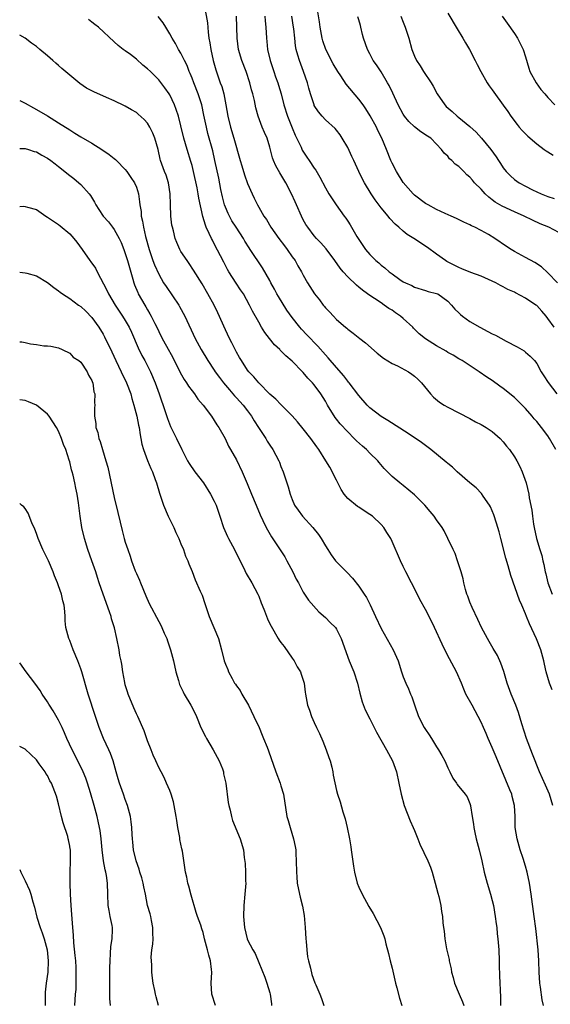
# Model space of a CAD drawing. Units: inches. Extents: x 2601000 to 2604000, y 1494000 to 1497000.
# Drawn here: x 2601000 to 2601095, y 1495991 to 1496168 of the extents above; entities that cross this region are included whole.
import ezdxf

# ---------------------------------------------------------------- set-up
doc = ezdxf.new("R2010")
doc.units = ezdxf.units.IN
doc.header["$MEASUREMENT"] = 0
doc.layers.add('LD26011494_2ft', color=234, linetype='Continuous')

msp = doc.modelspace()

# ---------------------------------------------------------------- linework, layer by layer
at = {"layer": 'LD26011494_2ft'}
for points, elevation in [([(2601033.27, 1496170.73), (2601033.77, 1496167.77), (2601033.9, 1496166.1), (2601034.05, 1496165), (2601034.19, 1496164.19), (2601034.36, 1496163), (2601034.81, 1496161), (2601035.29, 1496159.29), (2601035.57, 1496158.43), (2601036.08, 1496157), (2601036.34, 1496156.34), (2601036.7, 1496155), (2601037.09, 1496153), (2601037.42, 1496151), (2601037.9, 1496149), (2601038.52, 1496147), (2601039.65, 1496143), (2601039.95, 1496142.05), (2601040.42, 1496140.42), (2601041, 1496138.85), (2601041.79, 1496137), (2601042.2, 1496136.2), (2601042.76, 1496135), (2601043, 1496134.61), (2601043.91, 1496133), (2601044.37, 1496132.37), (2601045.18, 1496131), (2601046.6, 1496129), (2601047.64, 1496127.64), (2601048.11, 1496127), (2601049, 1496125.7), (2601049.53, 1496125), (2601050.05, 1496124.05), (2601050.7, 1496123), (2601051, 1496122.39), (2601051.8, 1496121), (2601053.04, 1496119.04), (2601053.92, 1496117.92), (2601054.61, 1496117), (2601054.8, 1496116.8), (2601055, 1496116.53), (2601055.76, 1496115.76), (2601056.44, 1496115), (2601057, 1496114.42), (2601058.59, 1496113), (2601058.82, 1496112.82), (2601059, 1496112.65), (2601059.97, 1496111.97), (2601061.18, 1496111), (2601062.21, 1496110.21), (2601064.33, 1496108.33), (2601065.46, 1496107.46), (2601067, 1496106.5), (2601067.96, 1496106.04), (2601069.96, 1496105), (2601070.57, 1496104.57), (2601071, 1496104.23), (2601071.65, 1496103.65), (2601072.27, 1496103), (2601073.87, 1496101), (2601074.43, 1496100.43), (2601075.53, 1496099.53), (2601076.36, 1496099), (2601077, 1496098.62), (2601079, 1496097.59), (2601081, 1496096.58), (2601082.02, 1496096.02), (2601083, 1496095.53), (2601083.9, 1496095), (2601085, 1496094.25), (2601086.42, 1496093), (2601087, 1496092.38), (2601087.6, 1496091.6), (2601088.09, 1496091), (2601089, 1496089.68), (2601089.43, 1496089), (2601089.98, 1496087.98), (2601090.41, 1496087), (2601091.08, 1496085), (2601091.56, 1496083), (2601091.67, 1496082.33), (2601092.1, 1496080.1), (2601092.22, 1496079), (2601092.43, 1496077.57), (2601092.53, 1496077), (2601092.97, 1496075), (2601093.57, 1496073), (2601093.92, 1496071.92), (2601094.11, 1496071), (2601094.3, 1496070.3), (2601094.53, 1496069), (2601094.63, 1496068.63), (2601095, 1496067), (2601095.81, 1496065)], 9542), ([(2601096.77, 1496121), (2601095, 1496122.81), (2601093.85, 1496123.85), (2601092.67, 1496124.67), (2601091, 1496125.58), (2601089, 1496126.66), (2601088.43, 1496127), (2601087.56, 1496127.56), (2601085.48, 1496129), (2601084.31, 1496129.69), (2601083, 1496130.43), (2601081.88, 1496131), (2601081.28, 1496131.28), (2601081, 1496131.45), (2601079.92, 1496131.92), (2601078.58, 1496132.58), (2601077.6, 1496133), (2601076.51, 1496133.49), (2601075, 1496134.21), (2601073.48, 1496135), (2601073, 1496135.27), (2601071, 1496136.76), (2601070.76, 1496137), (2601069, 1496139.03), (2601067.79, 1496141), (2601067, 1496142.51), (2601066.77, 1496143), (2601065.99, 1496145), (2601065.16, 1496147), (2601064.43, 1496148.43), (2601064.17, 1496149), (2601063.04, 1496151.04), (2601062.28, 1496152.28), (2601061.78, 1496153), (2601061, 1496154.06), (2601058.74, 1496156.74), (2601057.76, 1496158.24), (2601057.24, 1496159), (2601056.4, 1496160.4), (2601055.07, 1496163), (2601054.55, 1496164.55), (2601054.43, 1496165), (2601054.05, 1496167), (2601053.93, 1496167.93), (2601053.51, 1496170.49)], 9534), ([(2601095.8, 1496047.8), (2601095.33, 1496049), (2601094.72, 1496051), (2601094.4, 1496052.4), (2601094.29, 1496053), (2601093.77, 1496055), (2601092.97, 1496056.97), (2601091.68, 1496059.68), (2601091.19, 1496061), (2601091, 1496061.47), (2601090.35, 1496063), (2601089.91, 1496063.91), (2601088.36, 1496068.36), (2601087.89, 1496070.11), (2601087.47, 1496071.47), (2601086.54, 1496075), (2601086.23, 1496076.23), (2601085.79, 1496077.79), (2601085.29, 1496079.29), (2601084.69, 1496080.69), (2601084.51, 1496081), (2601083.37, 1496082.63), (2601083.08, 1496083.08), (2601082.09, 1496084.09), (2601080.99, 1496085), (2601078.7, 1496087), (2601077.83, 1496087.83), (2601077, 1496088.5), (2601076.74, 1496088.74), (2601073.96, 1496091), (2601072.25, 1496092.25), (2601069.88, 1496093.88), (2601066.21, 1496096.21), (2601065, 1496096.96), (2601063, 1496098.54), (2601062.53, 1496099), (2601061, 1496100.71), (2601059.27, 1496103), (2601059.15, 1496103.15), (2601059, 1496103.31), (2601058.29, 1496104.29), (2601057, 1496105.76), (2601055.52, 1496107.52), (2601055, 1496108.07), (2601053.61, 1496109.61), (2601051.65, 1496111.65), (2601050.67, 1496112.67), (2601050.38, 1496113), (2601049, 1496114.76), (2601048.08, 1496116.08), (2601046.54, 1496118.54), (2601046.27, 1496119), (2601045.84, 1496119.84), (2601045.19, 1496121), (2601045, 1496121.39), (2601043.7, 1496123.7), (2601041.48, 1496127), (2601041.27, 1496127.27), (2601040.52, 1496128.52), (2601040.25, 1496129), (2601038.96, 1496131), (2601038.18, 1496132.18), (2601037.48, 1496133.48), (2601037, 1496134.58), (2601036.84, 1496135), (2601036.47, 1496136.48), (2601036.2, 1496137.8), (2601035.82, 1496139.82), (2601035.13, 1496143), (2601034.74, 1496144.74), (2601033.87, 1496147.87), (2601033.59, 1496149), (2601033.15, 1496151.15), (2601032.74, 1496153), (2601032.1, 1496155), (2601031.31, 1496157), (2601031, 1496157.82), (2601030.67, 1496158.67), (2601030.51, 1496159), (2601030.11, 1496160.11), (2601029.63, 1496161), (2601029, 1496162.29), (2601028.54, 1496163), (2601028.03, 1496164.03), (2601027.42, 1496165), (2601027, 1496165.8), (2601026.29, 1496167), (2601025.78, 1496167.78), (2601024.93, 1496168.93)], 9544), ([(2601096.45, 1496091), (2601095.32, 1496093), (2601095, 1496093.48), (2601093.85, 1496095), (2601093, 1496096.06), (2601092.56, 1496096.56), (2601092.2, 1496097), (2601091, 1496098.37), (2601089, 1496100.36), (2601087, 1496102), (2601086.4, 1496102.4), (2601085, 1496103.4), (2601084.03, 1496104.03), (2601082.64, 1496105), (2601079.58, 1496107), (2601079, 1496107.33), (2601077.97, 1496107.97), (2601077, 1496108.49), (2601076.69, 1496108.69), (2601075, 1496109.67), (2601073, 1496110.95), (2601071.85, 1496111.85), (2601071, 1496112.69), (2601070.83, 1496112.83), (2601070.7, 1496113), (2601069, 1496114.57), (2601068.51, 1496115), (2601067.61, 1496115.62), (2601067, 1496116.07), (2601066.4, 1496116.4), (2601065.58, 1496117), (2601065, 1496117.37), (2601063.84, 1496118.16), (2601062.81, 1496118.81), (2601062.59, 1496119), (2601061.66, 1496119.66), (2601061, 1496120.23), (2601060.57, 1496120.57), (2601059, 1496122.07), (2601058.17, 1496123), (2601057.64, 1496123.64), (2601056.69, 1496125), (2601055.11, 1496127.11), (2601054.18, 1496128.18), (2601053.4, 1496129), (2601053, 1496129.48), (2601051.81, 1496131), (2601051.48, 1496131.48), (2601051, 1496132.36), (2601050.68, 1496133), (2601049.81, 1496135), (2601049.55, 1496135.55), (2601048.92, 1496137), (2601047.85, 1496139), (2601046.77, 1496140.77), (2601046.06, 1496142.06), (2601045.67, 1496143), (2601045.5, 1496143.5), (2601045, 1496145.39), (2601044.49, 1496147), (2601044.04, 1496148.04), (2601043.63, 1496149), (2601042.88, 1496151), (2601042.48, 1496152.48), (2601042.21, 1496153.79), (2601041.92, 1496155), (2601041.7, 1496155.7), (2601041.38, 1496157), (2601040.71, 1496159), (2601039.99, 1496161), (2601039.39, 1496163), (2601039.1, 1496165), (2601038.98, 1496169)], 9540), ([(2601044.08, 1496169), (2601044.14, 1496168.14), (2601044.26, 1496167), (2601044.37, 1496165), (2601044.44, 1496164.44), (2601044.58, 1496163), (2601045.03, 1496161), (2601045.69, 1496159), (2601046.04, 1496158.04), (2601046.41, 1496157), (2601046.56, 1496156.56), (2601047.02, 1496155.02), (2601047.53, 1496153), (2601048.15, 1496151), (2601049, 1496148.9), (2601049.56, 1496147.56), (2601050.61, 1496145.39), (2601050.84, 1496144.84), (2601051.63, 1496143.63), (2601052.08, 1496143), (2601053, 1496141.6), (2601053.25, 1496141.25), (2601054.01, 1496140.01), (2601055, 1496138.11), (2601055.63, 1496137), (2601056.93, 1496135), (2601058.38, 1496133), (2601058.65, 1496132.65), (2601059, 1496132.08), (2601059.43, 1496131.43), (2601060.66, 1496129.34), (2601061, 1496128.8), (2601061.74, 1496127.74), (2601062.23, 1496127), (2601063, 1496126.07), (2601064.07, 1496125), (2601064.58, 1496124.58), (2601065, 1496124.19), (2601065.69, 1496123.69), (2601066.48, 1496123), (2601067, 1496122.6), (2601068.38, 1496121.62), (2601069, 1496121.2), (2601069.4, 1496121), (2601070.52, 1496120.52), (2601071, 1496120.24), (2601073, 1496119.63), (2601073.46, 1496119.46), (2601075, 1496119.09), (2601075.19, 1496119), (2601077, 1496117.71), (2601077.7, 1496117), (2601078.29, 1496116.29), (2601079, 1496115.63), (2601079.3, 1496115.3), (2601079.66, 1496115), (2601081, 1496114.07), (2601082.75, 1496113), (2601084.24, 1496112.24), (2601085, 1496111.81), (2601085.57, 1496111.57), (2601087.51, 1496110.49), (2601089.51, 1496109.51), (2601090.75, 1496108.75), (2601091, 1496108.51), (2601091.82, 1496107.82), (2601092.59, 1496107), (2601093, 1496106.46), (2601093.79, 1496105), (2601094.29, 1496104.29), (2601095.04, 1496103.04), (2601096.6, 1496101)], 9538), ([(2601096.15, 1496113), (2601095, 1496114.59), (2601094.68, 1496115), (2601093.9, 1496115.9), (2601093, 1496116.89), (2601092.86, 1496117), (2601091, 1496118.25), (2601089.18, 1496119.18), (2601089, 1496119.29), (2601087.81, 1496119.81), (2601087, 1496120.28), (2601086.51, 1496120.51), (2601085.64, 1496121), (2601085, 1496121.3), (2601083, 1496122.17), (2601081.14, 1496122.86), (2601079.54, 1496123.54), (2601079, 1496123.74), (2601078.18, 1496124.18), (2601076.84, 1496124.84), (2601076.57, 1496125), (2601075, 1496126.16), (2601073.34, 1496127.34), (2601070.88, 1496129), (2601069.72, 1496129.72), (2601069, 1496130.28), (2601068.18, 1496131), (2601067.54, 1496131.54), (2601066.58, 1496132.58), (2601066.26, 1496133), (2601065, 1496134.51), (2601063.93, 1496135.93), (2601063.21, 1496137), (2601062.02, 1496139), (2601061.67, 1496139.67), (2601061.03, 1496141), (2601060.08, 1496143), (2601059.75, 1496143.75), (2601059, 1496145.33), (2601058.02, 1496147), (2601057.62, 1496147.62), (2601057, 1496148.47), (2601056.76, 1496148.76), (2601055, 1496150.35), (2601054.41, 1496151), (2601053.75, 1496151.75), (2601053, 1496152.89), (2601052.95, 1496153), (2601052.31, 1496155), (2601052.01, 1496156.01), (2601051.76, 1496157), (2601051.06, 1496159), (2601050.31, 1496161), (2601050.06, 1496161.94), (2601049.74, 1496163), (2601049.63, 1496163.63), (2601049.47, 1496165), (2601049.32, 1496166.68), (2601049.28, 1496167), (2601048.96, 1496169)], 9536), ([(2601097, 1496130.05), (2601095.21, 1496131), (2601093.64, 1496131.64), (2601092.25, 1496132.25), (2601090.77, 1496133), (2601089, 1496133.75), (2601086.79, 1496134.79), (2601085.52, 1496135.52), (2601085, 1496135.93), (2601084.38, 1496136.38), (2601083.76, 1496137), (2601083, 1496137.82), (2601081.84, 1496139), (2601081.45, 1496139.45), (2601081, 1496140.01), (2601080.45, 1496140.45), (2601079.87, 1496141), (2601079, 1496141.92), (2601078.36, 1496142.36), (2601077.71, 1496143), (2601077.32, 1496143.32), (2601077, 1496143.76), (2601076.35, 1496144.35), (2601075.9, 1496145), (2601075, 1496145.93), (2601073.93, 1496147), (2601073.36, 1496147.36), (2601072.16, 1496148.16), (2601071, 1496149.04), (2601070.02, 1496150.02), (2601069.22, 1496151), (2601069, 1496151.33), (2601068.09, 1496153), (2601067.14, 1496155.14), (2601066.48, 1496156.48), (2601066.19, 1496157), (2601065, 1496158.95), (2601064.19, 1496160.19), (2601063.61, 1496161), (2601063, 1496162.18), (2601062.54, 1496163), (2601061.87, 1496165), (2601061.68, 1496165.68), (2601061.39, 1496167), (2601061.28, 1496167.28), (2601061, 1496168.31), (2601060.83, 1496168.83)], 9532), ([(2601068.55, 1496169), (2601069, 1496167.87), (2601069.37, 1496167), (2601069.74, 1496165.74), (2601069.99, 1496165), (2601070.53, 1496163), (2601071, 1496161.77), (2601071.36, 1496161), (2601072.04, 1496160.04), (2601072.65, 1496159), (2601074, 1496157), (2601074.38, 1496156.38), (2601075.12, 1496155), (2601076.45, 1496153), (2601076.74, 1496152.74), (2601077.82, 1496151.82), (2601078.7, 1496151), (2601079, 1496150.77), (2601081, 1496149.11), (2601082.09, 1496148.09), (2601083.05, 1496147.04), (2601084.73, 1496145), (2601085.69, 1496143.69), (2601086.14, 1496143), (2601086.49, 1496142.49), (2601087, 1496141.69), (2601087.52, 1496141), (2601088.26, 1496140.26), (2601089, 1496139.6), (2601089.83, 1496139), (2601091, 1496138.37), (2601092.27, 1496137.73), (2601093.82, 1496137), (2601095, 1496136.53), (2601096.16, 1496136.16)], 9530), ([(2601077, 1496169.54), (2601078.67, 1496166.67), (2601079.7, 1496165), (2601080.17, 1496164.17), (2601080.89, 1496163), (2601081.96, 1496161), (2601082.3, 1496160.3), (2601082.98, 1496159), (2601084.12, 1496157), (2601084.45, 1496156.45), (2601085, 1496155.72), (2601085.28, 1496155.28), (2601087, 1496152.95), (2601087.8, 1496151.8), (2601088.32, 1496151), (2601089.48, 1496149.48), (2601089.86, 1496149), (2601090.4, 1496148.4), (2601091.41, 1496147.41), (2601093, 1496146), (2601094.36, 1496145), (2601094.72, 1496144.72), (2601095, 1496144.55), (2601095.94, 1496143.94)], 9528), ([(2601086.78, 1496169), (2601087.71, 1496167.71), (2601089, 1496165.88), (2601089.54, 1496165), (2601090.54, 1496163), (2601091, 1496161.65), (2601091.59, 1496159.59), (2601091.79, 1496159), (2601092.88, 1496157), (2601093.76, 1496155.76), (2601094.44, 1496155), (2601095, 1496154.34), (2601096.27, 1496153)], 9526), ([(2601095.88, 1496027), (2601095.29, 1496029), (2601094.61, 1496030.61), (2601093.51, 1496033), (2601092.22, 1496036.22), (2601091.16, 1496039), (2601090.31, 1496041.69), (2601089.72, 1496043.72), (2601089.22, 1496045), (2601088.42, 1496047), (2601087.71, 1496049), (2601087.07, 1496051.07), (2601086.56, 1496052.56), (2601085.93, 1496053.93), (2601085.2, 1496055.2), (2601084.45, 1496056.45), (2601084.13, 1496057), (2601083.09, 1496059), (2601082.43, 1496060.43), (2601081.38, 1496062.62), (2601081, 1496063.53), (2601080.61, 1496064.61), (2601080.43, 1496065), (2601080.17, 1496065.83), (2601079.89, 1496067), (2601079.76, 1496067.76), (2601079.39, 1496069), (2601078.83, 1496070.83), (2601078.76, 1496071), (2601078.32, 1496072.32), (2601077.97, 1496073), (2601077.03, 1496075), (2601076.36, 1496076.36), (2601076, 1496077), (2601075, 1496078.34), (2601074.56, 1496079), (2601073.86, 1496079.86), (2601072.85, 1496081), (2601071, 1496082.84), (2601069, 1496084.51), (2601068.37, 1496085), (2601067, 1496086.17), (2601065.58, 1496087.58), (2601064.66, 1496088.66), (2601064.43, 1496089), (2601063, 1496090.36), (2601062.4, 1496091), (2601061.64, 1496091.64), (2601060.58, 1496092.58), (2601060.19, 1496093), (2601059, 1496094.17), (2601057.65, 1496095.65), (2601057, 1496096.5), (2601056.77, 1496096.77), (2601055.39, 1496099), (2601055, 1496099.7), (2601054.2, 1496101), (2601053, 1496102.62), (2601052.68, 1496103), (2601051.86, 1496103.86), (2601051, 1496104.87), (2601050.88, 1496105), (2601049, 1496106.89), (2601047.87, 1496107.87), (2601047, 1496108.78), (2601046.88, 1496108.88), (2601046.77, 1496109), (2601045.86, 1496109.86), (2601044.94, 1496111), (2601044.08, 1496112.08), (2601043.52, 1496113), (2601043, 1496113.9), (2601041.89, 1496115.89), (2601041.35, 1496117), (2601040.23, 1496119), (2601039.73, 1496119.73), (2601038.95, 1496120.95), (2601037.65, 1496123), (2601037.41, 1496123.41), (2601036.7, 1496124.7), (2601035, 1496128.04), (2601034.66, 1496128.66), (2601034.49, 1496129), (2601034.1, 1496129.9), (2601033.57, 1496131), (2601033.4, 1496131.4), (2601032.96, 1496132.96), (2601032.23, 1496136.23), (2601032.12, 1496137), (2601031.93, 1496138.07), (2601031.27, 1496141), (2601031, 1496142.08), (2601030.8, 1496142.8), (2601030.11, 1496145), (2601029.54, 1496147), (2601029, 1496149.27), (2601028.55, 1496151), (2601028.17, 1496152.17), (2601027.86, 1496153), (2601027, 1496154.82), (2601026.89, 1496155), (2601026.1, 1496156.1), (2601025, 1496157.5), (2601023.54, 1496159), (2601023, 1496159.52), (2601022.18, 1496160.18), (2601021, 1496161.25), (2601019.94, 1496162.06), (2601019, 1496162.75), (2601018.63, 1496163), (2601017.7, 1496163.7), (2601017, 1496164.38), (2601014.15, 1496167), (2601013.5, 1496167.5), (2601013, 1496167.92), (2601012.4, 1496168.4)], 9546), ([(2601094.25, 1495991), (2601094.01, 1495992.01), (2601093.71, 1495994.29), (2601093.59, 1495995), (2601093.46, 1495997), (2601093.39, 1495999), (2601093.24, 1496001), (2601092.83, 1496004.83), (2601092.56, 1496007), (2601092, 1496011), (2601091.69, 1496013), (2601091.28, 1496015), (2601091, 1496016.04), (2601090.59, 1496017.41), (2601090.05, 1496019), (2601089.46, 1496021), (2601089.15, 1496023), (2601089.12, 1496025), (2601089.02, 1496027), (2601088.58, 1496028.58), (2601088.51, 1496029), (2601088.2, 1496029.8), (2601085.74, 1496035.74), (2601085.17, 1496037), (2601085, 1496037.41), (2601084.26, 1496039), (2601083.91, 1496039.91), (2601083.42, 1496041), (2601083, 1496041.98), (2601082.49, 1496043), (2601081.37, 1496045), (2601080.28, 1496047), (2601079.89, 1496047.89), (2601079.48, 1496049), (2601078.6, 1496051), (2601077.33, 1496053.33), (2601076.45, 1496055), (2601075.98, 1496055.98), (2601074.61, 1496059), (2601073.64, 1496061), (2601073, 1496062.24), (2601072, 1496064), (2601071, 1496066), (2601070.47, 1496067), (2601069.46, 1496069), (2601069, 1496069.97), (2601068.48, 1496071), (2601067, 1496074.48), (2601066.76, 1496075), (2601066.06, 1496076.06), (2601065.51, 1496077), (2601065, 1496077.54), (2601063.48, 1496079), (2601063, 1496079.35), (2601061.96, 1496079.96), (2601061, 1496080.62), (2601060.75, 1496080.75), (2601059, 1496082.19), (2601058.37, 1496083), (2601057.83, 1496083.83), (2601057, 1496085.51), (2601055.82, 1496087.82), (2601055.1, 1496089), (2601053.84, 1496091), (2601053.47, 1496091.47), (2601052.38, 1496093), (2601051, 1496094.76), (2601049.99, 1496095.99), (2601049, 1496097.08), (2601047, 1496099.09), (2601046.09, 1496100.09), (2601045, 1496100.98), (2601043, 1496102.98), (2601042.11, 1496104.11), (2601041.2, 1496105), (2601041, 1496105.26), (2601039.88, 1496107), (2601039.57, 1496107.57), (2601039, 1496108.52), (2601038.75, 1496109), (2601038.18, 1496110.18), (2601037.74, 1496111), (2601037, 1496112.55), (2601035.62, 1496115.62), (2601034.96, 1496116.96), (2601033.87, 1496119), (2601032.82, 1496120.82), (2601031.29, 1496123.29), (2601030.48, 1496124.48), (2601030.1, 1496125), (2601029, 1496126.66), (2601028.8, 1496127), (2601028.25, 1496128.25), (2601027.97, 1496129), (2601027.65, 1496130.35), (2601027.46, 1496131), (2601027.39, 1496131.39), (2601027.18, 1496133), (2601027.11, 1496135.11), (2601027.09, 1496137), (2601026.79, 1496139), (2601026.35, 1496140.35), (2601026.06, 1496141), (2601025.34, 1496143), (2601025.26, 1496143.26), (2601024.88, 1496145), (2601024.33, 1496147), (2601023.95, 1496147.95), (2601023.43, 1496149), (2601023, 1496149.7), (2601022.37, 1496150.37), (2601021.34, 1496151.34), (2601021, 1496151.62), (2601020.1, 1496152.1), (2601019, 1496152.8), (2601018.86, 1496152.86), (2601017, 1496153.75), (2601015.64, 1496154.36), (2601013.34, 1496155.34), (2601013, 1496155.53), (2601012.03, 1496156.03), (2601010.84, 1496156.84), (2601009, 1496158.33), (2601007.56, 1496159.56), (2601007, 1496160.09), (2601006.5, 1496160.5), (2601005.97, 1496161), (2601005, 1496161.84), (2601003.63, 1496163), (2601003, 1496163.52), (2601002.14, 1496164.14), (2601000.99, 1496164.99), (2601000, 1496165.56)], 9548), ([(2601000, 1496153.79), (2601001, 1496153.31), (2601002.47, 1496152.47), (2601003, 1496152.21), (2601005.03, 1496151.03), (2601007, 1496149.79), (2601009, 1496148.5), (2601009.94, 1496147.94), (2601011, 1496147.26), (2601013, 1496146.1), (2601014.76, 1496145), (2601016.11, 1496144.11), (2601017, 1496143.35), (2601017.21, 1496143.21), (2601017.4, 1496143), (2601019, 1496141.39), (2601019.29, 1496141), (2601019.97, 1496139.97), (2601020.66, 1496139), (2601021, 1496138.18), (2601021.4, 1496137), (2601021.58, 1496135.58), (2601021.6, 1496135), (2601021.83, 1496133.83), (2601021.85, 1496133), (2601022.12, 1496132.12), (2601022.29, 1496131), (2601022.66, 1496129.34), (2601023.29, 1496127), (2601023.98, 1496125), (2601024.25, 1496124.25), (2601025, 1496122.54), (2601025.88, 1496121), (2601026.32, 1496120.32), (2601028.62, 1496117), (2601028.76, 1496116.76), (2601029.7, 1496115), (2601031.56, 1496111), (2601032.64, 1496109), (2601033.86, 1496107), (2601035, 1496105.3), (2601035.19, 1496105), (2601035.94, 1496103.94), (2601036.64, 1496103), (2601037.72, 1496101.72), (2601038.37, 1496101), (2601038.66, 1496100.66), (2601039, 1496100.32), (2601040.18, 1496099), (2601041, 1496097.95), (2601041.71, 1496097), (2601042.18, 1496096.18), (2601042.97, 1496095), (2601044.26, 1496093), (2601044.52, 1496092.52), (2601045, 1496091.8), (2601045.56, 1496091), (2601046.6, 1496089), (2601046.72, 1496088.72), (2601047, 1496087.97), (2601047.39, 1496087), (2601048.31, 1496084.31), (2601048.64, 1496083), (2601049, 1496082.01), (2601049.44, 1496081), (2601050.1, 1496080.1), (2601050.87, 1496079), (2601052.76, 1496077), (2601053.74, 1496075.74), (2601054.23, 1496075), (2601055, 1496073.69), (2601055.43, 1496073), (2601056.05, 1496072.05), (2601056.83, 1496071), (2601057, 1496070.8), (2601058.89, 1496068.89), (2601059.86, 1496067.86), (2601061, 1496066.4), (2601061.95, 1496065), (2601062.36, 1496064.36), (2601063.07, 1496063.07), (2601064.02, 1496061), (2601065, 1496058.83), (2601067.21, 1496055), (2601068.06, 1496053), (2601068.69, 1496051), (2601069, 1496050.14), (2601069.46, 1496049), (2601069.95, 1496047.95), (2601070.31, 1496047), (2601070.52, 1496046.52), (2601071, 1496045.1), (2601071.77, 1496043), (2601072.77, 1496041), (2601073, 1496040.63), (2601073.67, 1496039.67), (2601074.07, 1496039), (2601075, 1496037.54), (2601075.36, 1496037), (2601075.96, 1496035.96), (2601076.48, 1496035), (2601077, 1496033.72), (2601077.4, 1496033), (2601077.89, 1496031.89), (2601078.55, 1496031), (2601078.72, 1496030.72), (2601080.13, 1496029), (2601080.5, 1496028.5), (2601081, 1496027.33), (2601081.09, 1496027), (2601081.1, 1496026.9), (2601081.38, 1496025), (2601081.64, 1496023.64), (2601081.69, 1496023), (2601081.87, 1496022.13), (2601082.14, 1496021), (2601082.66, 1496019), (2601083.12, 1496017), (2601083.57, 1496015), (2601084.09, 1496013), (2601084.69, 1496011), (2601085, 1496009.86), (2601085.21, 1496009), (2601085.55, 1496007), (2601085.71, 1496005.71), (2601085.81, 1496005), (2601085.91, 1496003.91), (2601086.02, 1496003), (2601086.18, 1496001), (2601086.26, 1495999), (2601086.26, 1495998.26), (2601086.32, 1495996.32), (2601086.47, 1495992.47), (2601086.48, 1495991)], 9550), ([(2601000, 1496145.17), (2601001, 1496145.17), (2601001.56, 1496145), (2601002.63, 1496144.63), (2601003, 1496144.54), (2601003.97, 1496143.97), (2601005, 1496143.43), (2601005.61, 1496143), (2601006.38, 1496142.38), (2601007, 1496141.94), (2601009, 1496140.33), (2601009.76, 1496139.76), (2601010.65, 1496139), (2601011, 1496138.67), (2601012.52, 1496137), (2601012.72, 1496136.72), (2601013.48, 1496135.48), (2601013.7, 1496135), (2601014.21, 1496134.21), (2601015.04, 1496133), (2601015.95, 1496131.95), (2601016.7, 1496131), (2601017, 1496130.6), (2601017.89, 1496129), (2601018.25, 1496128.25), (2601018.75, 1496127), (2601019, 1496126.3), (2601019.4, 1496125), (2601019.73, 1496123.73), (2601020.36, 1496121.64), (2601020.53, 1496121), (2601020.65, 1496120.65), (2601021.23, 1496119.23), (2601021.34, 1496119), (2601022.49, 1496117), (2601022.69, 1496116.69), (2601023, 1496116.14), (2601023.44, 1496115.44), (2601023.68, 1496115), (2601024.3, 1496113.7), (2601024.65, 1496113), (2601025, 1496112.25), (2601025.62, 1496111), (2601026.41, 1496109.59), (2601027.57, 1496107.57), (2601028.89, 1496104.89), (2601029.6, 1496103.6), (2601030.03, 1496103), (2601030.38, 1496102.38), (2601031, 1496101.55), (2601031.46, 1496101), (2601032.07, 1496100.07), (2601033.03, 1496099), (2601034.5, 1496097), (2601035, 1496096.26), (2601035.47, 1496095.47), (2601035.84, 1496095), (2601036.94, 1496093), (2601037.59, 1496091.59), (2601037.91, 1496091), (2601039, 1496089.16), (2601040.04, 1496087), (2601040.92, 1496084.92), (2601041.69, 1496083), (2601042.55, 1496081), (2601043.25, 1496079.25), (2601043.75, 1496078.25), (2601044.32, 1496077), (2601044.55, 1496076.55), (2601045.29, 1496075.29), (2601046.5, 1496073.5), (2601047.69, 1496071.69), (2601048.08, 1496071), (2601049.15, 1496069), (2601049.71, 1496067.71), (2601050.13, 1496067), (2601051, 1496065.33), (2601051.23, 1496065), (2601051.93, 1496063.93), (2601053.79, 1496061.79), (2601055, 1496060.82), (2601055.88, 1496059.88), (2601056.78, 1496059), (2601057, 1496058.7), (2601057.85, 1496057), (2601059.28, 1496053), (2601060.08, 1496051), (2601060.75, 1496049), (2601061.18, 1496047.18), (2601061.6, 1496045.6), (2601062.16, 1496044.16), (2601063, 1496042.54), (2601064.19, 1496040.19), (2601065.98, 1496037), (2601067.07, 1496035), (2601067.79, 1496033), (2601068.23, 1496031), (2601068.61, 1496029), (2601069.14, 1496027), (2601070.23, 1496024.23), (2601070.8, 1496023), (2601071, 1496022.47), (2601071.62, 1496021), (2601072.01, 1496020.01), (2601073.42, 1496017), (2601073.88, 1496015.88), (2601074.18, 1496015), (2601074.75, 1496013), (2601075.2, 1496011.2), (2601075.38, 1496010.62), (2601075.75, 1496009), (2601075.89, 1496007.89), (2601076.08, 1496007), (2601076.13, 1496005.87), (2601076.23, 1496005), (2601076.36, 1496004.36), (2601076.45, 1496003), (2601076.79, 1496001.21), (2601077.24, 1495999.24), (2601077.28, 1495999), (2601077.6, 1495997.6), (2601077.69, 1495997), (2601078, 1495996), (2601078.22, 1495995), (2601079.06, 1495993), (2601079.67, 1495991.67), (2601079.91, 1495991)], 9552), ([(2601000, 1496134.74), (2601000.76, 1496134.76), (2601001, 1496134.75), (2601001.39, 1496134.61), (2601003, 1496134.17), (2601004.71, 1496133), (2601005, 1496132.84), (2601007, 1496131.49), (2601007.28, 1496131.28), (2601009, 1496129.8), (2601009.4, 1496129.4), (2601009.75, 1496129), (2601010.3, 1496128.3), (2601011.24, 1496127), (2601012.64, 1496125), (2601012.8, 1496124.8), (2601013.62, 1496123.62), (2601013.93, 1496123), (2601015.69, 1496119.69), (2601015.96, 1496119), (2601017.16, 1496117), (2601018.51, 1496115), (2601019, 1496114.21), (2601019.69, 1496113), (2601020.1, 1496112.1), (2601021.29, 1496109.29), (2601021.95, 1496107.95), (2601022.49, 1496107), (2601023.53, 1496105), (2601024.36, 1496103), (2601025.08, 1496101), (2601026.15, 1496097.85), (2601026.57, 1496096.57), (2601027.15, 1496095.15), (2601028.22, 1496093), (2601029.17, 1496091), (2601030.18, 1496089), (2601030.48, 1496088.48), (2601031.53, 1496087), (2601033.09, 1496085), (2601034.35, 1496083), (2601035, 1496081.7), (2601035.32, 1496081), (2601035.74, 1496079.74), (2601036.03, 1496079), (2601036.69, 1496077), (2601037.38, 1496075.38), (2601037.55, 1496075), (2601038.63, 1496073), (2601039.4, 1496071.4), (2601040.24, 1496069.76), (2601040.71, 1496068.71), (2601041.73, 1496067), (2601042.82, 1496065), (2601043, 1496064.6), (2601043.46, 1496063.46), (2601043.62, 1496063), (2601044.03, 1496061.97), (2601044.55, 1496060.55), (2601045, 1496059.67), (2601045.21, 1496059.21), (2601046.51, 1496057), (2601046.7, 1496056.7), (2601047, 1496056.32), (2601047.55, 1496055.55), (2601049, 1496053.46), (2601049.36, 1496053), (2601049.93, 1496051.93), (2601050.54, 1496051), (2601050.62, 1496050.62), (2601051.17, 1496049), (2601051.35, 1496047.35), (2601051.4, 1496047), (2601051.8, 1496045), (2601052.13, 1496044.14), (2601052.51, 1496043), (2601053, 1496041.92), (2601053.39, 1496041), (2601053.91, 1496039.91), (2601054.52, 1496038.52), (2601055.15, 1496037), (2601055.61, 1496035.61), (2601055.84, 1496035), (2601056.14, 1496033.86), (2601056.32, 1496033), (2601056.41, 1496032.41), (2601057, 1496029.64), (2601057.17, 1496029), (2601057.62, 1496027.62), (2601058.15, 1496025.85), (2601058.56, 1496024.56), (2601058.93, 1496023), (2601059.32, 1496021), (2601059.56, 1496019.56), (2601059.62, 1496019), (2601060.05, 1496016.05), (2601060.24, 1496015), (2601060.73, 1496013), (2601061, 1496012.3), (2601061.59, 1496011), (2601062.82, 1496008.82), (2601063.57, 1496007.57), (2601064.92, 1496005), (2601065.51, 1496003.51), (2601065.67, 1496003), (2601065.89, 1496002.11), (2601066.36, 1496000.36), (2601066.67, 1495999), (2601067, 1495997.7), (2601067.61, 1495995), (2601067.85, 1495994.15), (2601068.31, 1495992.31), (2601068.76, 1495991)], 9554), ([(2601000, 1496122.89), (2601001, 1496122.81), (2601001.29, 1496122.71), (2601003, 1496122.23), (2601005, 1496121.06), (2601006.15, 1496120.15), (2601007, 1496119.56), (2601007.3, 1496119.3), (2601007.69, 1496119), (2601009, 1496118.16), (2601010.6, 1496117), (2601011, 1496116.74), (2601011.92, 1496115.92), (2601013, 1496114.79), (2601014.25, 1496113), (2601015, 1496111.75), (2601015.27, 1496111.27), (2601016.59, 1496108.59), (2601017.31, 1496107), (2601018.28, 1496105), (2601019.23, 1496103), (2601019.97, 1496101), (2601020.17, 1496100.17), (2601020.55, 1496099), (2601021.08, 1496097), (2601021.38, 1496095.38), (2601021.47, 1496095), (2601021.66, 1496093.66), (2601021.81, 1496093), (2601021.99, 1496091.99), (2601022.29, 1496091), (2601023, 1496089.04), (2601023.58, 1496087.58), (2601023.87, 1496087), (2601024.38, 1496085.62), (2601024.6, 1496085), (2601025.13, 1496083.13), (2601025.84, 1496081), (2601026.72, 1496079), (2601027.73, 1496077), (2601028.1, 1496076.1), (2601028.63, 1496075), (2601029, 1496074.07), (2601029.46, 1496073), (2601029.85, 1496071.85), (2601030.25, 1496071), (2601030.43, 1496070.43), (2601031, 1496069.06), (2601031.58, 1496067.58), (2601032.45, 1496065.55), (2601032.8, 1496064.8), (2601033.31, 1496063.31), (2601034.09, 1496061), (2601035.78, 1496057), (2601036.32, 1496055), (2601036.79, 1496053), (2601037, 1496052.4), (2601037.42, 1496051.42), (2601037.57, 1496051), (2601038.21, 1496049.79), (2601038.65, 1496049), (2601038.8, 1496048.8), (2601039, 1496048.47), (2601039.64, 1496047.64), (2601039.95, 1496047), (2601041.13, 1496045), (2601042.14, 1496043), (2601043.05, 1496041), (2601043.6, 1496039.6), (2601043.88, 1496039), (2601044.51, 1496037.49), (2601044.78, 1496036.78), (2601046.05, 1496033), (2601046.83, 1496031), (2601047, 1496030.51), (2601047.44, 1496029), (2601048.04, 1496025), (2601048.29, 1496024.29), (2601048.63, 1496023), (2601049.28, 1496021), (2601049.58, 1496019.58), (2601049.67, 1496019), (2601049.69, 1496018.31), (2601049.76, 1496017), (2601049.78, 1496015), (2601049.86, 1496014.14), (2601049.94, 1496013), (2601050.33, 1496011), (2601050.47, 1496010.47), (2601050.85, 1496008.85), (2601051.16, 1496007.16), (2601051.34, 1496005), (2601051.45, 1496003), (2601051.52, 1496002.48), (2601051.63, 1496001), (2601051.76, 1495999.76), (2601051.93, 1495999), (2601052.31, 1495997.69), (2601052.54, 1495996.54), (2601053.09, 1495995.09), (2601053.27, 1495994.73), (2601053.99, 1495993), (2601054.27, 1495992.27), (2601054.71, 1495991)], 9556), ([(2601000, 1496110.41), (2601000.37, 1496110.37), (2601001, 1496110.28), (2601001.95, 1496110.05), (2601003, 1496109.93), (2601004.32, 1496109.68), (2601005, 1496109.64), (2601005.58, 1496109.58), (2601007, 1496109.29), (2601007.66, 1496109), (2601009, 1496108.35), (2601009.63, 1496107.63), (2601010.65, 1496107), (2601011, 1496106.7), (2601012.13, 1496105), (2601012.36, 1496104.36), (2601013, 1496103.42), (2601013.09, 1496103.09), (2601013.15, 1496103), (2601013.36, 1496101.36), (2601013.52, 1496101), (2601013.47, 1496099.47), (2601013.51, 1496099), (2601013.48, 1496098.52), (2601013.47, 1496097), (2601013.7, 1496095.7), (2601013.72, 1496095), (2601014.06, 1496094.06), (2601014.24, 1496093), (2601014.48, 1496092.48), (2601014.89, 1496091), (2601015.51, 1496089), (2601015.83, 1496087.82), (2601017, 1496082.4), (2601017.68, 1496079.68), (2601018.06, 1496077.94), (2601018.46, 1496076.46), (2601018.82, 1496075), (2601019, 1496074.36), (2601019.44, 1496073), (2601019.85, 1496071.85), (2601020.12, 1496071), (2601020.8, 1496069.2), (2601021, 1496068.7), (2601021.53, 1496067.53), (2601021.73, 1496067), (2601022.68, 1496064.68), (2601023.31, 1496063.31), (2601025, 1496060.08), (2601025.39, 1496059.39), (2601025.58, 1496059), (2601026.01, 1496057.99), (2601026.46, 1496057), (2601026.61, 1496056.61), (2601027.13, 1496055), (2601027.65, 1496053), (2601028.11, 1496051), (2601028.57, 1496049.43), (2601028.68, 1496049), (2601028.76, 1496048.76), (2601029, 1496048.28), (2601029.39, 1496047.39), (2601029.6, 1496047), (2601030.78, 1496045), (2601031.54, 1496043.54), (2601031.8, 1496043), (2601032.6, 1496041), (2601033.4, 1496039.4), (2601033.58, 1496039), (2601034.81, 1496037), (2601035.9, 1496035), (2601036.46, 1496033.54), (2601036.64, 1496033), (2601036.68, 1496032.68), (2601037.06, 1496031), (2601037.51, 1496027.51), (2601037.61, 1496027), (2601037.85, 1496026.15), (2601038.08, 1496025), (2601038.29, 1496024.29), (2601039.68, 1496021), (2601040.23, 1496019), (2601040.38, 1496017.62), (2601040.53, 1496016.53), (2601040.6, 1496015), (2601040.62, 1496013.38), (2601040.65, 1496013), (2601040.52, 1496011), (2601040.32, 1496009), (2601040.24, 1496007), (2601040.43, 1496005), (2601040.92, 1496003), (2601041, 1496002.8), (2601041.93, 1496001), (2601042.33, 1496000.33), (2601043, 1495998.75), (2601044.08, 1495996.08), (2601044.47, 1495995), (2601045, 1495993.26), (2601045.06, 1495993), (2601045.27, 1495991.27), (2601045.32, 1495991)], 9558), ([(2601035.23, 1495991), (2601034.59, 1495993), (2601034.47, 1495995), (2601034.56, 1495997), (2601034.52, 1495997.48), (2601034.34, 1495999), (2601034.03, 1496000.03), (2601033.81, 1496001), (2601033.27, 1496003), (2601033, 1496004.11), (2601032.76, 1496004.76), (2601032.57, 1496005.43), (2601032.01, 1496007), (2601031.73, 1496007.73), (2601030.83, 1496010.83), (2601030.44, 1496012.44), (2601030.27, 1496013), (2601030.08, 1496014.08), (2601029.84, 1496015), (2601029.26, 1496018.74), (2601029.16, 1496019.16), (2601028.83, 1496020.83), (2601028.78, 1496021.22), (2601028.45, 1496023), (2601028.25, 1496024.25), (2601028.16, 1496025), (2601027.81, 1496027), (2601027.66, 1496027.66), (2601027.25, 1496029), (2601027, 1496029.69), (2601026.43, 1496031), (2601026.01, 1496032.01), (2601025.44, 1496033), (2601025, 1496033.83), (2601024.5, 1496035), (2601024.03, 1496036.03), (2601023.66, 1496037), (2601023, 1496038.58), (2601022.38, 1496040.38), (2601021.25, 1496043), (2601021, 1496043.47), (2601020.53, 1496044.53), (2601019.49, 1496047), (2601019.39, 1496047.39), (2601019, 1496048.7), (2601018.9, 1496049.1), (2601018.57, 1496051), (2601018.39, 1496052.39), (2601018.24, 1496053), (2601018.02, 1496053.98), (2601017.87, 1496055), (2601017.5, 1496057), (2601017.06, 1496058.94), (2601016.53, 1496060.53), (2601016.43, 1496061), (2601016.17, 1496061.83), (2601015.02, 1496065), (2601014.32, 1496067), (2601013.99, 1496067.99), (2601013.67, 1496069), (2601013, 1496070.96), (2601012.27, 1496073), (2601011.65, 1496075), (2601011.19, 1496077), (2601010.88, 1496079), (2601010.57, 1496081.43), (2601010.32, 1496083), (2601010.08, 1496084.08), (2601009.92, 1496085), (2601009.61, 1496086.39), (2601009.45, 1496087), (2601009.34, 1496087.34), (2601009, 1496088.78), (2601008.91, 1496089.09), (2601008.27, 1496091), (2601007.9, 1496091.9), (2601007.54, 1496093), (2601007, 1496094.32), (2601006.61, 1496095), (2601005.28, 1496097), (2601005, 1496097.36), (2601003, 1496098.99), (2601001.58, 1496099.58), (2601001, 1496099.84), (2601000, 1496099.92)], 9560), ([(2601024.98, 1495991), (2601024.54, 1495992.54), (2601024.42, 1495993), (2601024.3, 1495993.7), (2601024.04, 1495995), (2601023.89, 1495995.89), (2601023.79, 1495997), (2601023.77, 1495998.23), (2601023.69, 1495999), (2601023.68, 1495999.68), (2601023.8, 1496001), (2601023.97, 1496002.03), (2601024, 1496003), (2601023.97, 1496003.97), (2601023.98, 1496005), (2601023.7, 1496006.3), (2601023.58, 1496007), (2601023.48, 1496007.48), (2601023.01, 1496009), (2601022.63, 1496011), (2601022.34, 1496012.34), (2601022.23, 1496013), (2601021.96, 1496013.96), (2601021.63, 1496015), (2601021.5, 1496015.5), (2601020.96, 1496017), (2601020.5, 1496019), (2601020.38, 1496020.38), (2601020.3, 1496021), (2601020.24, 1496021.76), (2601020.18, 1496023), (2601020.05, 1496024.05), (2601019.91, 1496025), (2601019.39, 1496027), (2601019, 1496028.04), (2601018.68, 1496029), (2601017.95, 1496031), (2601017.74, 1496031.74), (2601017.33, 1496033), (2601016.79, 1496035), (2601016.34, 1496036.34), (2601016.04, 1496037), (2601015.08, 1496039), (2601014.28, 1496041), (2601013.65, 1496043), (2601012.32, 1496047), (2601011.19, 1496051), (2601011, 1496051.54), (2601010.43, 1496053), (2601009.6, 1496055), (2601009, 1496056.63), (2601008.84, 1496057), (2601008.32, 1496059), (2601008.2, 1496060.2), (2601008.17, 1496061), (2601008.11, 1496061.89), (2601007.99, 1496063), (2601007.77, 1496063.77), (2601007.5, 1496065), (2601007, 1496066.49), (2601006.81, 1496067), (2601006.28, 1496068.28), (2601006.02, 1496069), (2601005.16, 1496071), (2601004.17, 1496073), (2601003.31, 1496075), (2601003, 1496075.91), (2601002.7, 1496076.7), (2601002.2, 1496077.8), (2601001.54, 1496079.54), (2601001, 1496080.38), (2601000.73, 1496080.73), (2601000.35, 1496081), (2601000, 1496081.31)], 9562), ([(2601016.34, 1495991), (2601016.24, 1495992.24), (2601016.19, 1495995), (2601016.22, 1495996.22), (2601016.22, 1495997.78), (2601016.25, 1495999), (2601016.35, 1496000.35), (2601016.4, 1496001.6), (2601016.62, 1496003), (2601016.69, 1496004.69), (2601016.68, 1496005), (2601016.61, 1496005.39), (2601016.3, 1496007), (2601016.08, 1496008.08), (2601015.94, 1496009), (2601015.85, 1496011), (2601015.81, 1496013), (2601015.62, 1496014.38), (2601015.49, 1496015), (2601015.37, 1496015.37), (2601015.07, 1496017), (2601014.81, 1496019), (2601014.64, 1496021), (2601014.46, 1496022.46), (2601014.37, 1496023), (2601014.14, 1496024.14), (2601013.93, 1496025), (2601013.41, 1496027), (2601012.76, 1496029.24), (2601012.19, 1496031), (2601011.87, 1496031.87), (2601011.4, 1496033), (2601009.96, 1496035.96), (2601009.41, 1496037), (2601008.5, 1496039), (2601008.06, 1496040.06), (2601007.63, 1496041), (2601007, 1496042.3), (2601006, 1496044), (2601005.36, 1496045), (2601005.23, 1496045.23), (2601005, 1496045.61), (2601004.07, 1496047), (2601003.66, 1496047.66), (2601002.71, 1496049), (2601001.19, 1496051), (2601000, 1496052.63)], 9564), ([(2601009.94, 1495991), (2601010.05, 1495993), (2601010.13, 1495993.87), (2601010.17, 1495995), (2601010.14, 1495996.14), (2601010.18, 1495997), (2601010.15, 1495997.85), (2601010.07, 1495999), (2601009.99, 1495999.99), (2601009.75, 1496002.25), (2601009.66, 1496003.66), (2601009.53, 1496005), (2601009.42, 1496006.58), (2601009.38, 1496007.38), (2601009.27, 1496009), (2601009.16, 1496011), (2601009.1, 1496013), (2601009.08, 1496015), (2601009.15, 1496017), (2601009.11, 1496019), (2601009.1, 1496019.1), (2601009, 1496019.68), (2601008.77, 1496020.77), (2601008.73, 1496021), (2601008.63, 1496021.37), (2601007.85, 1496023.85), (2601007.55, 1496025), (2601007, 1496027.29), (2601006.63, 1496028.63), (2601005.7, 1496031), (2601005.43, 1496031.43), (2601005, 1496032.36), (2601004.72, 1496032.72), (2601004.56, 1496033), (2601003.51, 1496034.49), (2601003, 1496035.18), (2601001, 1496037.1), (2601000, 1496037.57)], 9566), ([(2601000, 1496015.46), (2601000.19, 1496015), (2601001, 1496013.43), (2601001.76, 1496011.76), (2601002.02, 1496011), (2601002.35, 1496009.65), (2601002.66, 1496008.66), (2601003.1, 1496006.9), (2601003.69, 1496005), (2601004.04, 1496004.04), (2601004.39, 1496003), (2601004.97, 1496001), (2601005.15, 1495999), (2601005.04, 1495997), (2601004.76, 1495995), (2601004.59, 1495993.41), (2601004.57, 1495993), (2601004.58, 1495991)], 9568)]:
    msp.add_lwpolyline(points, dxfattribs=dict(at, elevation=elevation))

doc.saveas('drawing.dxf')
